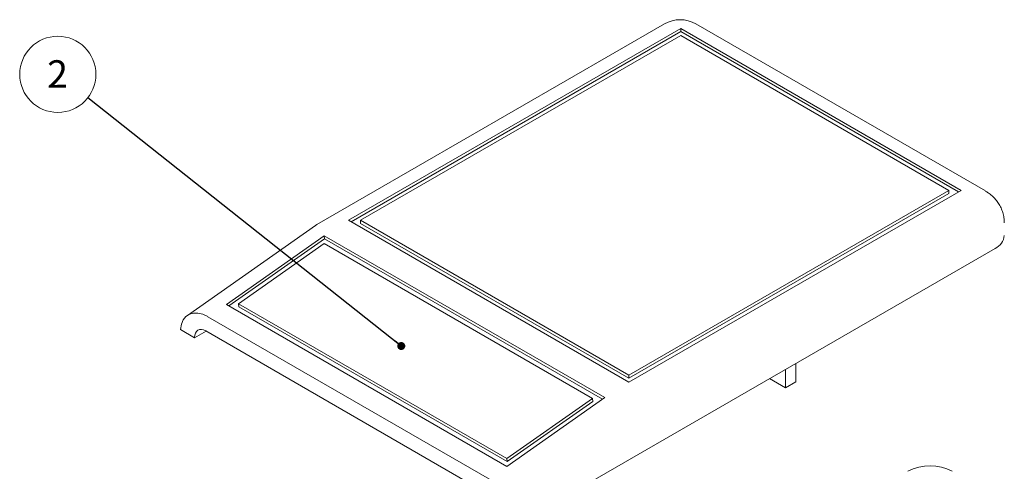
# Model space of a CAD drawing. Units: millimetres. Extents: x 0 to 841, y 0 to 594.
# Drawn here: x 549 to 674, y 257 to 314 of the extents above; entities that cross this region are included whole.
import ezdxf

# ---------------------------------------------------------------- set-up
doc = ezdxf.new("R2010")
doc.units = ezdxf.units.MM
doc.styles.add('SLDTEXTSTYLE0', font='TXT', dxfattribs={"width": 0.75})
doc.dimstyles.new('SLDDIMSTYLE11', dxfattribs={"dimtxt": 0, "dimasz": 1.016, "dimexe": 0, "dimexo": 0.0625, "dimgap": 0, "dimtad": 0, "dimtih": 1, "dimtoh": 1, "dimdec": 0, "dimrnd": 1e-09, "dimzin": 0, "dimdsep": 46, "dimtxsty": 'Standard', "dimblk1": 'DOT', "dimblk2": 'DOT', "dimsah": 1, "dimcen": 0.09, "dimadec": 0, "dimazin": 0, "dimtfac": 1.016, "dimtdec": 0, "dimtofl": 0, "dimtmove": 0, "dimatfit": 3, "dimldrblk": 'DOT', "dimfxl": 1, "dimfrac": 2, "dimtolj": 1, "dimtzin": 0, "dimarcsym": 0})

# ---------------------------------------------------------------- blocks, each defined once
blk = doc.blocks.new('SW_NOTE_50')
at = {"color": 0, "linetype": 'Continuous', "lineweight": 0}
blk.add_circle((-3.81, 3.01), 4.85, dxfattribs=at)
at = {"color": 0, "linetype": 'Continuous', "lineweight": 0, "insert": (-3.84, 4.8), "char_height": 3.5, "attachment_point": 2, "style": 'SLDTEXTSTYLE0'}
blk.add_mtext('2', dxfattribs=at)
blk = doc.blocks.new('_DOT')
at = {"color": 0, "linetype": 'ByBlock', "lineweight": -2}
blk.add_line((-0.5, 0), (-1, 0), dxfattribs=at)
at = {"color": 0, "linetype": 'ByBlock', "const_width": 0.5}
blk.add_lwpolyline([(-0.25, 0, 1), (0.25, 0, 1)], format="xyb", close=True, dxfattribs=at)

msp = doc.modelspace()

# ---------------------------------------------------------------- linework, layer by layer
at = {"color": 7, "linetype": 'Continuous', "lineweight": 15}
for p, q in [((631.195, 313.824), (586.937, 288.275)), ((672.044, 292.551), (635.194, 313.824)), ((633.265, 313.247), (590.968, 288.829)), ((633.265, 312.839), (591.321, 288.625)), ((633.265, 312.349), (592.523, 288.829)), ((633.265, 312.839), (633.265, 313.247)), ((668.974, 292.633), (633.265, 313.247)), ((668.62, 292.429), (633.265, 312.839)), ((667.418, 292.633), (633.265, 312.349)), ((626.677, 268.215), (668.974, 292.633)), ((626.677, 269.113), (667.418, 292.633)), ((626.677, 268.705), (667.418, 292.225)), ((667.418, 292.225), (667.418, 292.633)), ((590.968, 288.829), (626.677, 268.215)), ((592.523, 288.829), (626.677, 269.113)), ((592.523, 288.421), (592.523, 288.829)), ((592.523, 288.421), (626.677, 268.705)), ((586.773, 288.17), (570.472, 276.715)), ((586.946, 288.267), (586.768, 288.154)), ((587.879, 286.852), (575.437, 278.109)), ((587.917, 286.469), (575.757, 277.923)), ((587.884, 285.86), (576.988, 278.203)), ((623.588, 266.238), (587.879, 286.852)), ((587.917, 286.469), (587.879, 286.852)), ((622.037, 266.144), (587.884, 285.86)), ((623.305, 266.04), (587.917, 286.469)), ((615.913, 252.122), (673.287, 285.243)), ((575.437, 278.109), (611.145, 257.494)), ((576.988, 278.203), (611.141, 258.487)), ((577.026, 277.819), (576.988, 278.203)), ((577.026, 277.819), (611.179, 258.103)), ((608.941, 255.854), (573.09, 276.55)), ((569.574, 274.905), (571.393, 273.854)), ((571.393, 273.854), (572.855, 274.698)), ((572.807, 274.726), (609.223, 253.703)), ((571.393, 273.854), (571.393, 273.899)), ((646.594, 267.505), (646.594, 269.834)), ((647.902, 268.261), (647.902, 270.589)), ((626.677, 268.705), (626.677, 269.113)), ((646.594, 267.505), (644.578, 268.67)), ((647.902, 268.261), (646.594, 267.505)), ((611.141, 258.487), (622.037, 266.144)), ((611.145, 257.494), (623.588, 266.238)), ((611.179, 258.103), (622.075, 265.76)), ((622.075, 265.76), (622.037, 266.144)), ((611.179, 258.103), (611.141, 258.487))]:
    msp.add_line(p, q, dxfattribs=at)
for centre, radius, start, end in [((633.194, 310.36), 4, 59.8245, 120.0237), ((672.459, 287.074), 2.009, 294.33324, 354.34662), ((665.014, 251.433), 6.121, 62.48054, 117.51946)]:
    msp.add_arc(centre, radius, start, end, dxfattribs=at)
for centre, major_axis, end_param in [((573.09, 272.444), (-2.485, 4.356), 6.9693517), ((572.807, 273.083), (-0.994, 1.742), 7.0745312)]:
    msp.add_ellipse(centre, major_axis=major_axis, ratio=0.5773611, start_param=5.5037348, end_param=end_param, dxfattribs=at)
msp.add_open_spline([(674.459, 288.509), (674.45, 288.725), (674.432, 289.161), (674.285, 289.799), (674.055, 290.407), (673.745, 290.968), (673.365, 291.478), (672.92, 291.931), (672.475, 292.292), (672.163, 292.472), (672.035, 292.546)], degree=3, knots=[0, 0, 0, 0, 0.130853, 0.2646156, 0.3956488, 0.5247744, 0.6528799, 0.7810033, 0.9103875, 1, 1, 1, 1], dxfattribs=at)

# ---------------------------------------------------------------- block references
at = {"color": 7, "linetype": 'Continuous', "lineweight": 0}
msp.add_blockref('SW_NOTE_50', (557.784, 304.393), dxfattribs=at)

# ---------------------------------------------------------------- leaders
for points in [[(597.697, 272.814), (557.784, 304.393)], [(673.126, 241.489), (703.584, 277.778)]]:
    msp.add_leader(points, dimstyle='SLDDIMSTYLE11', dxfattribs=at)

doc.saveas('drawing.dxf')
